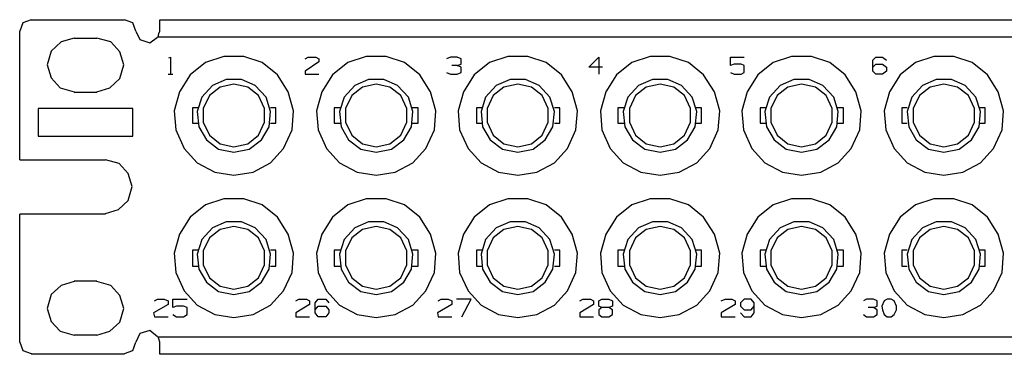
# Model space of a CAD drawing. Extents: x -14.8 to 4.2, y 1 to 7.9.
# Drawn here: x -14.8 to -9.8, y 1 to 2.7 of the extents above; entities that cross this region are included whole.
import ezdxf

# ---------------------------------------------------------------- set-up
doc = ezdxf.new("R2010")
doc.units = 0
doc.layers.add('3', color=3, linetype='CONTINUOUS')
doc.layers.add('7', color=7, linetype='CONTINUOUS')

msp = doc.modelspace()

# ---------------------------------------------------------------- linework, layer by layer
at = {"layer": '3'}
for p, q in [((-14.07, 2.5414), (-14.0621, 2.5453)), ((-14.0621, 2.5453), (-14.0621, 2.4587)), ((-13.3692, 2.5375), (-13.3535, 2.5453)), ((-13.3535, 2.5453), (-13.3141, 2.5453)), ((-13.3141, 2.5453), (-13.2984, 2.5375)), ((-13.2984, 2.5375), (-13.2984, 2.5217)), ((-12.6212, 2.5453), (-12.6409, 2.5375)), ((-12.5858, 2.5453), (-12.6212, 2.5453)), ((-12.5661, 2.5375), (-12.5858, 2.5453)), ((-12.5661, 2.5099), (-12.5661, 2.5375)), ((-11.9086, 2.4942), (-11.8574, 2.5453)), ((-11.8574, 2.5453), (-11.8574, 2.4587)), ((-11.1802, 2.5453), (-11.1094, 2.5453)), ((-11.1802, 2.502), (-11.1802, 2.5453)), ((-10.448, 2.5296), (-10.4322, 2.5453)), ((-10.4322, 2.5453), (-10.3968, 2.5453)), ((-10.3968, 2.5453), (-10.3771, 2.5296)), ((-13.2984, 2.5217), (-13.3692, 2.4745)), ((-12.5858, 2.502), (-12.6133, 2.502)), ((-12.5858, 2.502), (-12.5661, 2.5099)), ((-12.5661, 2.4942), (-12.5858, 2.502)), ((-12.5661, 2.4666), (-12.5661, 2.4942)), ((-11.8377, 2.4942), (-11.9086, 2.4942)), ((-11.1606, 2.5099), (-11.1802, 2.502)), ((-11.1251, 2.5099), (-11.1606, 2.5099)), ((-11.1094, 2.502), (-11.1251, 2.5099)), ((-11.1094, 2.4666), (-11.1094, 2.502)), ((-10.448, 2.4745), (-10.448, 2.5296)), ((-10.448, 2.4942), (-10.4322, 2.5099)), ((-10.4322, 2.5099), (-10.3968, 2.5099)), ((-10.3968, 2.5099), (-10.3771, 2.4942)), ((-10.3771, 2.4942), (-10.3771, 2.4745)), ((-14.0739, 2.4587), (-14.0503, 2.4587)), ((-13.3692, 2.4745), (-13.3692, 2.4587)), ((-13.3692, 2.4587), (-13.2984, 2.4587)), ((-12.6409, 2.4666), (-12.6212, 2.4587)), ((-12.6212, 2.4587), (-12.5858, 2.4587)), ((-12.5858, 2.4587), (-12.5661, 2.4666)), ((-11.1802, 2.4666), (-11.1606, 2.4587)), ((-11.1606, 2.4587), (-11.1251, 2.4587)), ((-11.1251, 2.4587), (-11.1094, 2.4666)), ((-10.4322, 2.4587), (-10.448, 2.4745)), ((-10.3968, 2.4587), (-10.4322, 2.4587)), ((-10.3771, 2.4745), (-10.3968, 2.4587)), ((-14.0739, 1.2737), (-14.1488, 1.2304)), ((-14.1448, 1.2934), (-14.1291, 1.3013)), ((-14.1291, 1.3013), (-14.0936, 1.3013)), ((-14.0936, 1.3013), (-14.0739, 1.2934)), ((-14.0739, 1.2934), (-14.0739, 1.2737)), ((-14.0503, 1.3013), (-13.9755, 1.3013)), ((-14.0503, 1.2579), (-14.0503, 1.3013)), ((-13.4165, 1.2934), (-13.4007, 1.3013)), ((-13.3456, 1.2737), (-13.4165, 1.2304)), ((-13.4007, 1.3013), (-13.3613, 1.3013)), ((-13.3613, 1.3013), (-13.3456, 1.2934)), ((-13.3456, 1.2934), (-13.3456, 1.2737)), ((-13.318, 1.2816), (-13.3023, 1.3013)), ((-13.318, 1.2304), (-13.318, 1.2816)), ((-13.3023, 1.3013), (-13.2629, 1.3013)), ((-13.2629, 1.3013), (-13.2472, 1.2816)), ((-12.6133, 1.2737), (-12.6881, 1.2304)), ((-12.6842, 1.2934), (-12.6684, 1.3013)), ((-12.6684, 1.3013), (-12.633, 1.3013)), ((-12.633, 1.3013), (-12.6133, 1.2934)), ((-12.6133, 1.2934), (-12.6133, 1.2737)), ((-12.5149, 1.3013), (-12.5897, 1.3013)), ((-12.5621, 1.2107), (-12.5149, 1.3013)), ((-11.9558, 1.2934), (-11.9401, 1.3013)), ((-11.885, 1.2737), (-11.9558, 1.2304)), ((-11.9401, 1.3013), (-11.9007, 1.3013)), ((-11.9007, 1.3013), (-11.885, 1.2934)), ((-11.885, 1.2934), (-11.885, 1.2737)), ((-11.8574, 1.2934), (-11.8417, 1.3013)), ((-11.8574, 1.2658), (-11.8574, 1.2934)), ((-11.8417, 1.3013), (-11.8062, 1.3013)), ((-11.8062, 1.3013), (-11.7865, 1.2934)), ((-11.7865, 1.2934), (-11.7865, 1.2658)), ((-11.2275, 1.2934), (-11.2078, 1.3013)), ((-11.1566, 1.2737), (-11.2275, 1.2304)), ((-11.2078, 1.3013), (-11.1724, 1.3013)), ((-11.1724, 1.3013), (-11.1566, 1.2934)), ((-11.1566, 1.2934), (-11.1566, 1.2737)), ((-11.1094, 1.3013), (-11.1291, 1.2816)), ((-11.1291, 1.2816), (-11.1291, 1.2658)), ((-11.0739, 1.3013), (-11.1094, 1.3013)), ((-11.0582, 1.2816), (-11.0739, 1.3013)), ((-11.0582, 1.2304), (-11.0582, 1.2816)), ((-10.4795, 1.3013), (-10.4952, 1.2934)), ((-10.444, 1.3013), (-10.4795, 1.3013)), ((-10.4243, 1.2934), (-10.444, 1.3013)), ((-10.4243, 1.2658), (-10.4243, 1.2934)), ((-10.3889, 1.2934), (-10.4007, 1.2658)), ((-10.3732, 1.3013), (-10.3889, 1.2934)), ((-10.3535, 1.3013), (-10.3732, 1.3013)), ((-10.3377, 1.2934), (-10.3535, 1.3013)), ((-10.3259, 1.2658), (-10.3377, 1.2934)), ((-14.1488, 1.2304), (-14.1448, 1.2107)), ((-14.0306, 1.2658), (-14.0503, 1.2579)), ((-14.0503, 1.2225), (-14.0306, 1.2107)), ((-13.9952, 1.2658), (-14.0306, 1.2658)), ((-13.9755, 1.2579), (-13.9952, 1.2658)), ((-13.9952, 1.2107), (-13.9755, 1.2225)), ((-13.9755, 1.2225), (-13.9755, 1.2579)), ((-13.4165, 1.2304), (-13.4165, 1.2107)), ((-13.318, 1.2461), (-13.3023, 1.2658)), ((-13.3023, 1.2107), (-13.318, 1.2304)), ((-13.3023, 1.2658), (-13.2629, 1.2658)), ((-13.2629, 1.2658), (-13.2472, 1.2461)), ((-13.2472, 1.2304), (-13.2629, 1.2107)), ((-13.2472, 1.2461), (-13.2472, 1.2304)), ((-12.6881, 1.2304), (-12.6842, 1.2107)), ((-11.9558, 1.2304), (-11.9558, 1.2107)), ((-11.8417, 1.2579), (-11.8574, 1.2658)), ((-11.8417, 1.2579), (-11.8574, 1.2461)), ((-11.8574, 1.2461), (-11.8574, 1.2225)), ((-11.8574, 1.2225), (-11.8417, 1.2107)), ((-11.8062, 1.2579), (-11.8417, 1.2579)), ((-11.7865, 1.2658), (-11.8062, 1.2579)), ((-11.7865, 1.2461), (-11.8062, 1.2579)), ((-11.8062, 1.2107), (-11.7865, 1.2225)), ((-11.7865, 1.2225), (-11.7865, 1.2461)), ((-11.2275, 1.2304), (-11.2275, 1.2107)), ((-11.1291, 1.2658), (-11.1094, 1.2461)), ((-11.1291, 1.2304), (-11.1094, 1.2107)), ((-11.1094, 1.2461), (-11.0739, 1.2461)), ((-11.0739, 1.2461), (-11.0582, 1.2658)), ((-11.0739, 1.2107), (-11.0582, 1.2304)), ((-10.4952, 1.2225), (-10.4795, 1.2107)), ((-10.444, 1.2579), (-10.4716, 1.2579)), ((-10.444, 1.2579), (-10.4243, 1.2658)), ((-10.4243, 1.2461), (-10.444, 1.2579)), ((-10.444, 1.2107), (-10.4243, 1.2225)), ((-10.4243, 1.2225), (-10.4243, 1.2461)), ((-10.4007, 1.2658), (-10.3968, 1.2461)), ((-10.3968, 1.2461), (-10.3889, 1.2225)), ((-10.3889, 1.2225), (-10.3732, 1.2107)), ((-10.3535, 1.2107), (-10.3377, 1.2225)), ((-10.3377, 1.2225), (-10.3259, 1.2461)), ((-10.3259, 1.2461), (-10.3259, 1.2658)), ((-14.1448, 1.2107), (-14.0739, 1.2107)), ((-14.0306, 1.2107), (-13.9952, 1.2107)), ((-13.4165, 1.2107), (-13.3456, 1.2107)), ((-13.2629, 1.2107), (-13.3023, 1.2107)), ((-12.6842, 1.2107), (-12.6133, 1.2107)), ((-11.9558, 1.2107), (-11.885, 1.2107)), ((-11.8417, 1.2107), (-11.8062, 1.2107)), ((-11.2275, 1.2107), (-11.1566, 1.2107)), ((-11.1094, 1.2107), (-11.0739, 1.2107)), ((-10.4795, 1.2107), (-10.444, 1.2107)), ((-10.3732, 1.2107), (-10.3535, 1.2107))]:
    msp.add_line(p, q, dxfattribs=at)
at = {"layer": '7'}
for p, q in [((-14.7787, 2.7383), (-14.822, 2.7225)), ((-14.7787, 2.7383), (-14.2984, 2.7383)), ((-14.255, 2.7225), (-14.2984, 2.7383)), ((-14.1173, 2.7383), (3.4418, 2.7383)), ((-14.1173, 2.7225), (-14.1173, 2.7383)), ((-14.822, 2.7225), (-14.8377, 2.6792)), ((-14.2393, 2.6792), (-14.255, 2.7225)), ((-14.1173, 2.6792), (-14.1173, 2.7225)), ((-14.8377, 2.0178), (-14.8377, 2.6792)), ((-14.5582, 2.6438), (-14.6251, 2.6241)), ((-14.5582, 2.6438), (-14.4401, 2.6438)), ((-14.3692, 2.6241), (-14.4401, 2.6438)), ((-14.2393, 2.6792), (-14.2196, 2.6359)), ((-14.2196, 2.6359), (-14.1684, 2.6201)), ((-14.1684, 2.6201), (-14.1291, 2.6477)), ((-14.1251, 2.6477), (-14.1212, 2.6674)), ((3.4497, 2.6477), (-14.1251, 2.6477)), ((-14.1212, 2.6674), (-14.1173, 2.6792)), ((-14.6251, 2.6241), (-14.6763, 2.5768)), ((-14.322, 2.5729), (-14.3692, 2.6241)), ((-14.6763, 2.5768), (-14.696, 2.506)), ((-14.3023, 2.506), (-14.322, 2.5729)), ((-13.7865, 2.5493), (-13.881, 2.5178)), ((-13.6842, 2.5493), (-13.7865, 2.5493)), ((-13.5897, 2.5178), (-13.6842, 2.5493)), ((-13.0543, 2.5493), (-13.1488, 2.5178)), ((-12.9519, 2.5493), (-13.0543, 2.5493)), ((-12.8574, 2.5178), (-12.9519, 2.5493)), ((-12.3259, 2.5493), (-12.4204, 2.5178)), ((-12.2236, 2.5493), (-12.3259, 2.5493)), ((-12.1291, 2.5178), (-12.2236, 2.5493)), ((-11.5936, 2.5493), (-11.6881, 2.5178)), ((-11.4913, 2.5493), (-11.5936, 2.5493)), ((-11.3968, 2.5178), (-11.4913, 2.5493)), ((-10.8653, 2.5493), (-10.9598, 2.5178)), ((-10.7629, 2.5493), (-10.8653, 2.5493)), ((-10.6684, 2.5178), (-10.7629, 2.5493)), ((-10.133, 2.5493), (-10.2275, 2.5178)), ((-10.0306, 2.5493), (-10.133, 2.5493)), ((-9.9362, 2.5178), (-10.0306, 2.5493)), ((-14.696, 2.506), (-14.6763, 2.439)), ((-14.322, 2.4351), (-14.3023, 2.506)), ((-13.881, 2.5178), (-13.9598, 2.4548)), ((-13.511, 2.4548), (-13.5897, 2.5178)), ((-13.1488, 2.5178), (-13.2275, 2.4548)), ((-12.7787, 2.4548), (-12.8574, 2.5178)), ((-12.4204, 2.5178), (-12.4991, 2.4548)), ((-12.0503, 2.4548), (-12.1291, 2.5178)), ((-11.6881, 2.5178), (-11.7669, 2.4548)), ((-11.318, 2.4548), (-11.3968, 2.5178)), ((-10.9598, 2.5178), (-11.0385, 2.4548)), ((-10.5897, 2.4548), (-10.6684, 2.5178)), ((-10.2275, 2.5178), (-10.3062, 2.4548)), ((-9.8574, 2.4548), (-9.9362, 2.5178)), ((-14.6763, 2.439), (-14.6291, 2.3879)), ((-14.3732, 2.3879), (-14.322, 2.4351)), ((-13.9598, 2.4548), (-14.0149, 2.3682)), ((-13.4558, 2.3682), (-13.511, 2.4548)), ((-13.2275, 2.4548), (-13.2826, 2.3682)), ((-12.7236, 2.3682), (-12.7787, 2.4548)), ((-12.4991, 2.4548), (-12.5543, 2.3682)), ((-11.9952, 2.3682), (-12.0503, 2.4548)), ((-11.7669, 2.4548), (-11.822, 2.3682)), ((-11.2629, 2.3682), (-11.318, 2.4548)), ((-11.0385, 2.4548), (-11.0936, 2.3682)), ((-10.5346, 2.3682), (-10.5897, 2.4548)), ((-10.3062, 2.4548), (-10.3613, 2.3682)), ((-9.8023, 2.3682), (-9.8574, 2.4548)), ((-14.6291, 2.3879), (-14.5582, 2.3682)), ((-14.4401, 2.3682), (-14.3732, 2.3879)), ((-13.8456, 2.3997), (-13.9007, 2.3406)), ((-13.8062, 2.3918), (-13.8613, 2.3485)), ((-13.7747, 2.4312), (-13.8456, 2.3997)), ((-13.7354, 2.4075), (-13.8062, 2.3918)), ((-13.696, 2.4312), (-13.7747, 2.4312)), ((-13.6645, 2.3918), (-13.7354, 2.4075)), ((-13.6251, 2.3997), (-13.696, 2.4312)), ((-13.6094, 2.3485), (-13.6645, 2.3918)), ((-13.57, 2.3406), (-13.6251, 2.3997)), ((-13.1133, 2.3997), (-13.1684, 2.3406)), ((-13.0739, 2.3918), (-13.1291, 2.3485)), ((-13.0425, 2.4312), (-13.1133, 2.3997)), ((-13.0031, 2.4075), (-13.0739, 2.3918)), ((-12.9637, 2.4312), (-13.0425, 2.4312)), ((-12.9322, 2.3918), (-13.0031, 2.4075)), ((-12.8928, 2.3997), (-12.9637, 2.4312)), ((-12.8771, 2.3485), (-12.9322, 2.3918)), ((-12.8377, 2.3406), (-12.8928, 2.3997)), ((-12.385, 2.3997), (-12.4401, 2.3406)), ((-12.3456, 2.3918), (-12.4007, 2.3485)), ((-12.3141, 2.4312), (-12.385, 2.3997)), ((-12.2747, 2.4075), (-12.3456, 2.3918)), ((-12.2354, 2.4312), (-12.3141, 2.4312)), ((-12.2039, 2.3918), (-12.2747, 2.4075)), ((-12.1645, 2.3997), (-12.2354, 2.4312)), ((-12.1488, 2.3485), (-12.2039, 2.3918)), ((-12.1094, 2.3406), (-12.1645, 2.3997)), ((-11.6527, 2.3997), (-11.7078, 2.3406)), ((-11.6133, 2.3918), (-11.6684, 2.3485)), ((-11.5818, 2.4312), (-11.6527, 2.3997)), ((-11.5425, 2.4075), (-11.6133, 2.3918)), ((-11.5031, 2.4312), (-11.5818, 2.4312)), ((-11.4716, 2.3918), (-11.5425, 2.4075)), ((-11.4322, 2.3997), (-11.5031, 2.4312)), ((-11.4165, 2.3485), (-11.4716, 2.3918)), ((-11.3771, 2.3406), (-11.4322, 2.3997)), ((-10.9243, 2.3997), (-10.9795, 2.3406)), ((-10.885, 2.3918), (-10.9401, 2.3485)), ((-10.8535, 2.4312), (-10.9243, 2.3997)), ((-10.8141, 2.4075), (-10.885, 2.3918)), ((-10.7747, 2.4312), (-10.8535, 2.4312)), ((-10.7432, 2.3918), (-10.8141, 2.4075)), ((-10.7039, 2.3997), (-10.7747, 2.4312)), ((-10.6881, 2.3485), (-10.7432, 2.3918)), ((-10.6488, 2.3406), (-10.7039, 2.3997)), ((-10.1921, 2.3997), (-10.2472, 2.3406)), ((-10.1527, 2.3918), (-10.2078, 2.3485)), ((-10.1212, 2.4312), (-10.1921, 2.3997)), ((-10.0818, 2.4075), (-10.1527, 2.3918)), ((-10.0425, 2.4312), (-10.1212, 2.4312)), ((-10.011, 2.3918), (-10.0818, 2.4075)), ((-9.9716, 2.3997), (-10.0425, 2.4312)), ((-9.9558, 2.3485), (-10.011, 2.3918)), ((-9.9165, 2.3406), (-9.9716, 2.3997)), ((-14.4401, 2.3642), (-14.5582, 2.3642)), ((-14.0149, 2.3682), (-14.0425, 2.2698)), ((-13.9007, 2.3406), (-13.9243, 2.2658)), ((-13.8613, 2.3485), (-13.8928, 2.2816)), ((-13.5779, 2.2816), (-13.6094, 2.3485)), ((-13.5464, 2.2658), (-13.57, 2.3406)), ((-13.4283, 2.2698), (-13.4558, 2.3682)), ((-13.2826, 2.3682), (-13.3102, 2.2698)), ((-13.1684, 2.3406), (-13.1921, 2.2658)), ((-13.1291, 2.3485), (-13.1606, 2.2816)), ((-12.8456, 2.2816), (-12.8771, 2.3485)), ((-12.8141, 2.2658), (-12.8377, 2.3406)), ((-12.696, 2.2698), (-12.7236, 2.3682)), ((-12.5543, 2.3682), (-12.5818, 2.2698)), ((-12.4401, 2.3406), (-12.4637, 2.2658)), ((-12.4007, 2.3485), (-12.4322, 2.2816)), ((-12.1173, 2.2816), (-12.1488, 2.3485)), ((-12.0858, 2.2658), (-12.1094, 2.3406)), ((-11.9676, 2.2698), (-11.9952, 2.3682)), ((-11.822, 2.3682), (-11.8495, 2.2698)), ((-11.7078, 2.3406), (-11.7314, 2.2658)), ((-11.6684, 2.3485), (-11.6999, 2.2816)), ((-11.385, 2.2816), (-11.4165, 2.3485)), ((-11.3535, 2.2658), (-11.3771, 2.3406)), ((-11.2354, 2.2698), (-11.2629, 2.3682)), ((-11.0936, 2.3682), (-11.1212, 2.2698)), ((-10.9795, 2.3406), (-11.0031, 2.2658)), ((-10.9401, 2.3485), (-10.9716, 2.2816)), ((-10.6566, 2.2816), (-10.6881, 2.3485)), ((-10.6251, 2.2658), (-10.6488, 2.3406)), ((-10.507, 2.2698), (-10.5346, 2.3682)), ((-10.3613, 2.3682), (-10.3889, 2.2698)), ((-10.2472, 2.3406), (-10.2708, 2.2658)), ((-10.2078, 2.3485), (-10.2393, 2.2816)), ((-9.9243, 2.2816), (-9.9558, 2.3485)), ((-9.8928, 2.2658), (-9.9165, 2.3406)), ((-9.7747, 2.2698), (-9.8023, 2.3682)), ((-14.255, 2.2816), (-14.7432, 2.2816)), ((-14.7432, 2.2816), (-14.7432, 2.1398)), ((-14.255, 2.1398), (-14.255, 2.2816)), ((-13.9204, 2.2855), (-13.948, 2.2855)), ((-13.948, 2.2855), (-13.948, 2.2658)), ((-13.8928, 2.2816), (-13.8928, 2.2107)), ((-13.5779, 2.2107), (-13.5779, 2.2816)), ((-13.5188, 2.2855), (-13.5464, 2.2855)), ((-13.5188, 2.2658), (-13.5188, 2.2855)), ((-13.1881, 2.2855), (-13.2196, 2.2855)), ((-13.2196, 2.2855), (-13.2196, 2.2658)), ((-13.1606, 2.2816), (-13.1606, 2.2107)), ((-12.8456, 2.2107), (-12.8456, 2.2816)), ((-12.7865, 2.2855), (-12.818, 2.2855)), ((-12.7865, 2.2658), (-12.7865, 2.2855)), ((-12.4598, 2.2855), (-12.4873, 2.2855)), ((-12.4873, 2.2855), (-12.4873, 2.2658)), ((-12.4322, 2.2816), (-12.4322, 2.2107)), ((-12.1173, 2.2107), (-12.1173, 2.2816)), ((-12.0582, 2.2855), (-12.0858, 2.2855)), ((-12.0582, 2.2658), (-12.0582, 2.2855)), ((-11.7275, 2.2855), (-11.759, 2.2855)), ((-11.759, 2.2855), (-11.759, 2.2658)), ((-11.6999, 2.2816), (-11.6999, 2.2107)), ((-11.385, 2.2107), (-11.385, 2.2816)), ((-11.3299, 2.2855), (-11.3574, 2.2855)), ((-11.3299, 2.2658), (-11.3299, 2.2855)), ((-10.9991, 2.2855), (-11.0267, 2.2855)), ((-11.0267, 2.2855), (-11.0267, 2.2658)), ((-10.9716, 2.2816), (-10.9716, 2.2107)), ((-10.6566, 2.2107), (-10.6566, 2.2816)), ((-10.5976, 2.2855), (-10.6291, 2.2855)), ((-10.5976, 2.2658), (-10.5976, 2.2855)), ((-10.2708, 2.2855), (-10.2984, 2.2855)), ((-10.2984, 2.2855), (-10.2984, 2.2658)), ((-10.2393, 2.2816), (-10.2393, 2.2107)), ((-9.9243, 2.2107), (-9.9243, 2.2816)), ((-9.8692, 2.2855), (-9.8968, 2.2855)), ((-9.8692, 2.2658), (-9.8692, 2.2855)), ((-14.0425, 2.2698), (-14.0346, 2.1713)), ((-13.948, 2.2658), (-13.948, 2.2264)), ((-13.9243, 2.2658), (-13.9165, 2.1871)), ((-13.5543, 2.1871), (-13.5464, 2.2658)), ((-13.5188, 2.2264), (-13.5188, 2.2658)), ((-13.4362, 2.1713), (-13.4283, 2.2698)), ((-13.3102, 2.2698), (-13.3023, 2.1713)), ((-13.2196, 2.2658), (-13.2196, 2.2264)), ((-13.1921, 2.2658), (-13.1842, 2.1871)), ((-12.822, 2.1871), (-12.8141, 2.2658)), ((-12.7865, 2.2264), (-12.7865, 2.2658)), ((-12.7039, 2.1713), (-12.696, 2.2698)), ((-12.5818, 2.2698), (-12.5739, 2.1713)), ((-12.4873, 2.2658), (-12.4873, 2.2264)), ((-12.4637, 2.2658), (-12.4558, 2.1871)), ((-12.0936, 2.1871), (-12.0858, 2.2658)), ((-12.0582, 2.2264), (-12.0582, 2.2658)), ((-11.9755, 2.1713), (-11.9676, 2.2698)), ((-11.8495, 2.2698), (-11.8417, 2.1713)), ((-11.759, 2.2658), (-11.759, 2.2264)), ((-11.7314, 2.2658), (-11.7236, 2.1871)), ((-11.3613, 2.1871), (-11.3535, 2.2658)), ((-11.3299, 2.2264), (-11.3299, 2.2658)), ((-11.2432, 2.1713), (-11.2354, 2.2698)), ((-11.1212, 2.2698), (-11.1133, 2.1713)), ((-11.0267, 2.2658), (-11.0267, 2.2264)), ((-11.0031, 2.2658), (-10.9952, 2.1871)), ((-10.633, 2.1871), (-10.6251, 2.2658)), ((-10.5976, 2.2264), (-10.5976, 2.2658)), ((-10.5149, 2.1713), (-10.507, 2.2698)), ((-10.3889, 2.2698), (-10.381, 2.1713)), ((-10.2984, 2.2658), (-10.2984, 2.2264)), ((-10.2708, 2.2658), (-10.2629, 2.1871)), ((-9.9007, 2.1871), (-9.8928, 2.2658)), ((-9.8692, 2.2264), (-9.8692, 2.2658)), ((-9.7826, 2.1713), (-9.7747, 2.2698)), ((-13.948, 2.2264), (-13.948, 2.2068)), ((-13.948, 2.2068), (-13.9204, 2.2068)), ((-13.9165, 2.1871), (-13.8771, 2.1201)), ((-13.8928, 2.2107), (-13.8613, 2.1438)), ((-13.6094, 2.1438), (-13.5779, 2.2107)), ((-13.5936, 2.1201), (-13.5543, 2.1871)), ((-13.5464, 2.2068), (-13.5188, 2.2068)), ((-13.5188, 2.2068), (-13.5188, 2.2264)), ((-13.2196, 2.2264), (-13.2196, 2.2068)), ((-13.2196, 2.2068), (-13.1881, 2.2068)), ((-13.1842, 2.1871), (-13.1448, 2.1201)), ((-13.1606, 2.2107), (-13.1291, 2.1438)), ((-12.8771, 2.1438), (-12.8456, 2.2107)), ((-12.8613, 2.1201), (-12.822, 2.1871)), ((-12.818, 2.2068), (-12.7865, 2.2068)), ((-12.7865, 2.2068), (-12.7865, 2.2264)), ((-12.4873, 2.2264), (-12.4873, 2.2068)), ((-12.4873, 2.2068), (-12.4598, 2.2068)), ((-12.4558, 2.1871), (-12.4165, 2.1201)), ((-12.4322, 2.2107), (-12.4007, 2.1438)), ((-12.1488, 2.1438), (-12.1173, 2.2107)), ((-12.133, 2.1201), (-12.0936, 2.1871)), ((-12.0858, 2.2068), (-12.0582, 2.2068)), ((-12.0582, 2.2068), (-12.0582, 2.2264)), ((-11.759, 2.2264), (-11.759, 2.2068)), ((-11.759, 2.2068), (-11.7275, 2.2068)), ((-11.7236, 2.1871), (-11.6842, 2.1201)), ((-11.6999, 2.2107), (-11.6684, 2.1438)), ((-11.4165, 2.1438), (-11.385, 2.2107)), ((-11.4007, 2.1201), (-11.3613, 2.1871)), ((-11.3574, 2.2068), (-11.3299, 2.2068)), ((-11.3299, 2.2068), (-11.3299, 2.2264)), ((-11.0267, 2.2264), (-11.0267, 2.2068)), ((-11.0267, 2.2068), (-10.9991, 2.2068)), ((-10.9952, 2.1871), (-10.9558, 2.1201)), ((-10.9716, 2.2107), (-10.9401, 2.1438)), ((-10.6881, 2.1438), (-10.6566, 2.2107)), ((-10.6724, 2.1201), (-10.633, 2.1871)), ((-10.6291, 2.2068), (-10.5976, 2.2068)), ((-10.5976, 2.2068), (-10.5976, 2.2264)), ((-10.2984, 2.2264), (-10.2984, 2.2068)), ((-10.2984, 2.2068), (-10.2708, 2.2068)), ((-10.2629, 2.1871), (-10.2236, 2.1201)), ((-10.2393, 2.2107), (-10.2078, 2.1438)), ((-9.9558, 2.1438), (-9.9243, 2.2107)), ((-9.9401, 2.1201), (-9.9007, 2.1871)), ((-9.8968, 2.2068), (-9.8692, 2.2068)), ((-9.8692, 2.2068), (-9.8692, 2.2264)), ((-14.7432, 2.1398), (-14.255, 2.1398)), ((-14.0346, 2.1713), (-13.9913, 2.0768)), ((-13.8613, 2.1438), (-13.8062, 2.1005)), ((-13.6645, 2.1005), (-13.6094, 2.1438)), ((-13.4795, 2.0768), (-13.4362, 2.1713)), ((-13.3023, 2.1713), (-13.259, 2.0768)), ((-13.1291, 2.1438), (-13.0739, 2.1005)), ((-12.9322, 2.1005), (-12.8771, 2.1438)), ((-12.7472, 2.0768), (-12.7039, 2.1713)), ((-12.5739, 2.1713), (-12.5306, 2.0768)), ((-12.4007, 2.1438), (-12.3456, 2.1005)), ((-12.2039, 2.1005), (-12.1488, 2.1438)), ((-12.0188, 2.0768), (-11.9755, 2.1713)), ((-11.8417, 2.1713), (-11.7984, 2.0768)), ((-11.6684, 2.1438), (-11.6133, 2.1005)), ((-11.4716, 2.1005), (-11.4165, 2.1438)), ((-11.2865, 2.0768), (-11.2432, 2.1713)), ((-11.1133, 2.1713), (-11.07, 2.0768)), ((-10.9401, 2.1438), (-10.885, 2.1005)), ((-10.7432, 2.1005), (-10.6881, 2.1438)), ((-10.5582, 2.0768), (-10.5149, 2.1713)), ((-10.381, 2.1713), (-10.3377, 2.0768)), ((-10.2078, 2.1438), (-10.1527, 2.1005)), ((-10.011, 2.1005), (-9.9558, 2.1438)), ((-9.8259, 2.0768), (-9.7826, 2.1713)), ((-13.8771, 2.1201), (-13.8141, 2.0729)), ((-13.8062, 2.1005), (-13.7354, 2.0847)), ((-13.7354, 2.0847), (-13.6645, 2.1005)), ((-13.6566, 2.0729), (-13.5936, 2.1201)), ((-13.1448, 2.1201), (-13.0818, 2.0729)), ((-13.0739, 2.1005), (-13.0031, 2.0847)), ((-13.0031, 2.0847), (-12.9322, 2.1005)), ((-12.9243, 2.0729), (-12.8613, 2.1201)), ((-12.4165, 2.1201), (-12.3535, 2.0729)), ((-12.3456, 2.1005), (-12.2747, 2.0847)), ((-12.2747, 2.0847), (-12.2039, 2.1005)), ((-12.196, 2.0729), (-12.133, 2.1201)), ((-11.6842, 2.1201), (-11.6212, 2.0729)), ((-11.6133, 2.1005), (-11.5425, 2.0847)), ((-11.5425, 2.0847), (-11.4716, 2.1005)), ((-11.4637, 2.0729), (-11.4007, 2.1201)), ((-10.9558, 2.1201), (-10.8928, 2.0729)), ((-10.885, 2.1005), (-10.8141, 2.0847)), ((-10.8141, 2.0847), (-10.7432, 2.1005)), ((-10.7354, 2.0729), (-10.6724, 2.1201)), ((-10.2236, 2.1201), (-10.1606, 2.0729)), ((-10.1527, 2.1005), (-10.0818, 2.0847)), ((-10.0818, 2.0847), (-10.011, 2.1005)), ((-10.0031, 2.0729), (-9.9401, 2.1201)), ((-13.9913, 2.0768), (-13.9243, 2.002)), ((-13.8141, 2.0729), (-13.7354, 2.0572)), ((-13.7354, 2.0572), (-13.6566, 2.0729)), ((-13.5464, 2.002), (-13.4795, 2.0768)), ((-13.259, 2.0768), (-13.1921, 2.002)), ((-13.0818, 2.0729), (-13.0031, 2.0572)), ((-13.0031, 2.0572), (-12.9243, 2.0729)), ((-12.8141, 2.002), (-12.7472, 2.0768)), ((-12.5306, 2.0768), (-12.4637, 2.002)), ((-12.3535, 2.0729), (-12.2747, 2.0572)), ((-12.2747, 2.0572), (-12.196, 2.0729)), ((-12.0858, 2.002), (-12.0188, 2.0768)), ((-11.7984, 2.0768), (-11.7314, 2.002)), ((-11.6212, 2.0729), (-11.5425, 2.0572)), ((-11.5425, 2.0572), (-11.4637, 2.0729)), ((-11.3535, 2.002), (-11.2865, 2.0768)), ((-11.07, 2.0768), (-11.0031, 2.002)), ((-10.8928, 2.0729), (-10.8141, 2.0572)), ((-10.8141, 2.0572), (-10.7354, 2.0729)), ((-10.6251, 2.002), (-10.5582, 2.0768)), ((-10.3377, 2.0768), (-10.2708, 2.002)), ((-10.1606, 2.0729), (-10.0818, 2.0572)), ((-10.0818, 2.0572), (-10.0031, 2.0729)), ((-9.8928, 2.002), (-9.8259, 2.0768)), ((-14.8377, 2.0178), (-14.3968, 2.0178)), ((-14.3259, 1.9981), (-14.3968, 2.0178)), ((-14.2787, 1.9469), (-14.3259, 1.9981)), ((-13.9243, 2.002), (-13.8338, 1.9548)), ((-13.6369, 1.9548), (-13.5464, 2.002)), ((-13.1921, 2.002), (-13.1015, 1.9548)), ((-12.9047, 1.9548), (-12.8141, 2.002)), ((-12.4637, 2.002), (-12.3732, 1.9548)), ((-12.1763, 1.9548), (-12.0858, 2.002)), ((-11.7314, 2.002), (-11.6409, 1.9548)), ((-11.444, 1.9548), (-11.3535, 2.002)), ((-11.0031, 2.002), (-10.9125, 1.9548)), ((-10.7157, 1.9548), (-10.6251, 2.002)), ((-10.2708, 2.002), (-10.1802, 1.9548)), ((-9.9834, 1.9548), (-9.8928, 2.002)), ((-14.259, 1.88), (-14.2787, 1.9469)), ((-13.8338, 1.9548), (-13.7354, 1.939)), ((-13.7354, 1.939), (-13.6369, 1.9548)), ((-13.1015, 1.9548), (-13.0031, 1.939)), ((-13.0031, 1.939), (-12.9047, 1.9548)), ((-12.3732, 1.9548), (-12.2747, 1.939)), ((-12.2747, 1.939), (-12.1763, 1.9548)), ((-11.6409, 1.9548), (-11.5425, 1.939)), ((-11.5425, 1.939), (-11.444, 1.9548)), ((-10.9125, 1.9548), (-10.8141, 1.939)), ((-10.8141, 1.939), (-10.7157, 1.9548)), ((-10.1802, 1.9548), (-10.0818, 1.939)), ((-10.0818, 1.939), (-9.9834, 1.9548)), ((-14.2787, 1.8091), (-14.259, 1.88)), ((-14.3299, 1.7619), (-14.2787, 1.8091)), ((-13.881, 1.7855), (-13.9598, 1.7225)), ((-13.7865, 1.817), (-13.881, 1.7855)), ((-13.6842, 1.817), (-13.7865, 1.817)), ((-13.5897, 1.7855), (-13.6842, 1.817)), ((-13.511, 1.7225), (-13.5897, 1.7855)), ((-13.1488, 1.7855), (-13.2275, 1.7225)), ((-13.0543, 1.817), (-13.1488, 1.7855)), ((-12.9519, 1.817), (-13.0543, 1.817)), ((-12.8574, 1.7855), (-12.9519, 1.817)), ((-12.7787, 1.7225), (-12.8574, 1.7855)), ((-12.4204, 1.7855), (-12.4991, 1.7225)), ((-12.3259, 1.817), (-12.4204, 1.7855)), ((-12.2236, 1.817), (-12.3259, 1.817)), ((-12.1291, 1.7855), (-12.2236, 1.817)), ((-12.0503, 1.7225), (-12.1291, 1.7855)), ((-11.6881, 1.7855), (-11.7669, 1.7225)), ((-11.5936, 1.817), (-11.6881, 1.7855)), ((-11.4913, 1.817), (-11.5936, 1.817)), ((-11.3968, 1.7855), (-11.4913, 1.817)), ((-11.318, 1.7225), (-11.3968, 1.7855)), ((-10.9598, 1.7855), (-11.0385, 1.7225)), ((-10.8653, 1.817), (-10.9598, 1.7855)), ((-10.7629, 1.817), (-10.8653, 1.817)), ((-10.6684, 1.7855), (-10.7629, 1.817)), ((-10.5897, 1.7225), (-10.6684, 1.7855)), ((-10.2275, 1.7855), (-10.3062, 1.7225)), ((-10.133, 1.817), (-10.2275, 1.7855)), ((-10.0306, 1.817), (-10.133, 1.817)), ((-9.9362, 1.7855), (-10.0306, 1.817)), ((-9.8574, 1.7225), (-9.9362, 1.7855)), ((-14.3968, 1.7383), (-14.8377, 1.7383)), ((-14.8377, 1.0808), (-14.8377, 1.7383)), ((-14.3968, 1.7422), (-14.3299, 1.7619)), ((-13.9598, 1.7225), (-14.0149, 1.6359)), ((-13.7747, 1.6989), (-13.8456, 1.6674)), ((-13.7354, 1.6753), (-13.8062, 1.6595)), ((-13.696, 1.6989), (-13.7747, 1.6989)), ((-13.6645, 1.6595), (-13.7354, 1.6753)), ((-13.6251, 1.6674), (-13.696, 1.6989)), ((-13.4558, 1.6359), (-13.511, 1.7225)), ((-13.2275, 1.7225), (-13.2826, 1.6359)), ((-13.0425, 1.6989), (-13.1133, 1.6674)), ((-13.0031, 1.6753), (-13.0739, 1.6595)), ((-12.9637, 1.6989), (-13.0425, 1.6989)), ((-12.9322, 1.6595), (-13.0031, 1.6753)), ((-12.8928, 1.6674), (-12.9637, 1.6989)), ((-12.7236, 1.6359), (-12.7787, 1.7225)), ((-12.4991, 1.7225), (-12.5543, 1.6359)), ((-12.3141, 1.6989), (-12.385, 1.6674)), ((-12.2747, 1.6753), (-12.3456, 1.6595)), ((-12.2354, 1.6989), (-12.3141, 1.6989)), ((-12.2039, 1.6595), (-12.2747, 1.6753)), ((-12.1645, 1.6674), (-12.2354, 1.6989)), ((-11.9952, 1.6359), (-12.0503, 1.7225)), ((-11.7669, 1.7225), (-11.822, 1.6359)), ((-11.5818, 1.6989), (-11.6527, 1.6674)), ((-11.5425, 1.6753), (-11.6133, 1.6595)), ((-11.5031, 1.6989), (-11.5818, 1.6989)), ((-11.4716, 1.6595), (-11.5425, 1.6753)), ((-11.4322, 1.6674), (-11.5031, 1.6989)), ((-11.2629, 1.6359), (-11.318, 1.7225)), ((-11.0385, 1.7225), (-11.0936, 1.6359)), ((-10.8535, 1.6989), (-10.9243, 1.6674)), ((-10.8141, 1.6753), (-10.885, 1.6595)), ((-10.7747, 1.6989), (-10.8535, 1.6989)), ((-10.7432, 1.6595), (-10.8141, 1.6753)), ((-10.7039, 1.6674), (-10.7747, 1.6989)), ((-10.5346, 1.6359), (-10.5897, 1.7225)), ((-10.3062, 1.7225), (-10.3613, 1.6359)), ((-10.1212, 1.6989), (-10.1921, 1.6674)), ((-10.0818, 1.6753), (-10.1527, 1.6595)), ((-10.0425, 1.6989), (-10.1212, 1.6989)), ((-10.011, 1.6595), (-10.0818, 1.6753)), ((-9.9716, 1.6674), (-10.0425, 1.6989)), ((-9.8023, 1.6359), (-9.8574, 1.7225)), ((-14.0149, 1.6359), (-14.0425, 1.5375)), ((-13.8456, 1.6674), (-13.9007, 1.6083)), ((-13.8062, 1.6595), (-13.8613, 1.6162)), ((-13.6094, 1.6162), (-13.6645, 1.6595)), ((-13.57, 1.6083), (-13.6251, 1.6674)), ((-13.4283, 1.5375), (-13.4558, 1.6359)), ((-13.2826, 1.6359), (-13.3102, 1.5375)), ((-13.1133, 1.6674), (-13.1684, 1.6083)), ((-13.0739, 1.6595), (-13.1291, 1.6162)), ((-12.8771, 1.6162), (-12.9322, 1.6595)), ((-12.8377, 1.6083), (-12.8928, 1.6674)), ((-12.696, 1.5375), (-12.7236, 1.6359)), ((-12.5543, 1.6359), (-12.5818, 1.5375)), ((-12.385, 1.6674), (-12.4401, 1.6083)), ((-12.3456, 1.6595), (-12.4007, 1.6162)), ((-12.1488, 1.6162), (-12.2039, 1.6595)), ((-12.1094, 1.6083), (-12.1645, 1.6674)), ((-11.9676, 1.5375), (-11.9952, 1.6359)), ((-11.822, 1.6359), (-11.8495, 1.5375)), ((-11.6527, 1.6674), (-11.7078, 1.6083)), ((-11.6133, 1.6595), (-11.6684, 1.6162)), ((-11.4165, 1.6162), (-11.4716, 1.6595)), ((-11.3771, 1.6083), (-11.4322, 1.6674)), ((-11.2354, 1.5375), (-11.2629, 1.6359)), ((-11.0936, 1.6359), (-11.1212, 1.5375)), ((-10.9243, 1.6674), (-10.9795, 1.6083)), ((-10.885, 1.6595), (-10.9401, 1.6162)), ((-10.6881, 1.6162), (-10.7432, 1.6595)), ((-10.6488, 1.6083), (-10.7039, 1.6674)), ((-10.507, 1.5375), (-10.5346, 1.6359)), ((-10.3613, 1.6359), (-10.3889, 1.5375)), ((-10.1921, 1.6674), (-10.2472, 1.6083)), ((-10.1527, 1.6595), (-10.2078, 1.6162)), ((-9.9558, 1.6162), (-10.011, 1.6595)), ((-9.9165, 1.6083), (-9.9716, 1.6674)), ((-9.7747, 1.5375), (-9.8023, 1.6359)), ((-13.9007, 1.6083), (-13.9243, 1.5335)), ((-13.8613, 1.6162), (-13.8928, 1.5493)), ((-13.5779, 1.5493), (-13.6094, 1.6162)), ((-13.5464, 1.5335), (-13.57, 1.6083)), ((-13.1684, 1.6083), (-13.1921, 1.5335)), ((-13.1291, 1.6162), (-13.1606, 1.5493)), ((-12.8456, 1.5493), (-12.8771, 1.6162)), ((-12.8141, 1.5335), (-12.8377, 1.6083)), ((-12.4401, 1.6083), (-12.4637, 1.5335)), ((-12.4007, 1.6162), (-12.4322, 1.5493)), ((-12.1173, 1.5493), (-12.1488, 1.6162)), ((-12.0858, 1.5335), (-12.1094, 1.6083)), ((-11.7078, 1.6083), (-11.7314, 1.5335)), ((-11.6684, 1.6162), (-11.6999, 1.5493)), ((-11.385, 1.5493), (-11.4165, 1.6162)), ((-11.3535, 1.5335), (-11.3771, 1.6083)), ((-10.9795, 1.6083), (-11.0031, 1.5335)), ((-10.9401, 1.6162), (-10.9716, 1.5493)), ((-10.6566, 1.5493), (-10.6881, 1.6162)), ((-10.6251, 1.5335), (-10.6488, 1.6083)), ((-10.2472, 1.6083), (-10.2708, 1.5335)), ((-10.2078, 1.6162), (-10.2393, 1.5493)), ((-9.9243, 1.5493), (-9.9558, 1.6162)), ((-9.8928, 1.5335), (-9.9165, 1.6083)), ((-14.0425, 1.5375), (-14.0346, 1.439)), ((-13.9204, 1.5532), (-13.948, 1.5532)), ((-13.948, 1.5532), (-13.948, 1.5335)), ((-13.948, 1.5335), (-13.948, 1.4902)), ((-13.9243, 1.5335), (-13.9165, 1.4548)), ((-13.8928, 1.5493), (-13.8928, 1.4784)), ((-13.5779, 1.4784), (-13.5779, 1.5493)), ((-13.5543, 1.4548), (-13.5464, 1.5335)), ((-13.5188, 1.5532), (-13.5464, 1.5532)), ((-13.5188, 1.5335), (-13.5188, 1.5532)), ((-13.5188, 1.4902), (-13.5188, 1.5335)), ((-13.4362, 1.439), (-13.4283, 1.5375)), ((-13.3102, 1.5375), (-13.3023, 1.439)), ((-13.1881, 1.5532), (-13.2196, 1.5532)), ((-13.2196, 1.5532), (-13.2196, 1.5335)), ((-13.2196, 1.5335), (-13.2196, 1.4902)), ((-13.1921, 1.5335), (-13.1842, 1.4548)), ((-13.1606, 1.5493), (-13.1606, 1.4784)), ((-12.8456, 1.4784), (-12.8456, 1.5493)), ((-12.822, 1.4548), (-12.8141, 1.5335)), ((-12.7865, 1.5532), (-12.818, 1.5532)), ((-12.7865, 1.5335), (-12.7865, 1.5532)), ((-12.7865, 1.4902), (-12.7865, 1.5335)), ((-12.7039, 1.439), (-12.696, 1.5375)), ((-12.5818, 1.5375), (-12.5739, 1.439)), ((-12.4598, 1.5532), (-12.4873, 1.5532)), ((-12.4873, 1.5532), (-12.4873, 1.5335)), ((-12.4873, 1.5335), (-12.4873, 1.4902)), ((-12.4637, 1.5335), (-12.4558, 1.4548)), ((-12.4322, 1.5493), (-12.4322, 1.4784)), ((-12.1173, 1.4784), (-12.1173, 1.5493)), ((-12.0936, 1.4548), (-12.0858, 1.5335)), ((-12.0582, 1.5532), (-12.0858, 1.5532)), ((-12.0582, 1.5335), (-12.0582, 1.5532)), ((-12.0582, 1.4902), (-12.0582, 1.5335)), ((-11.9755, 1.439), (-11.9676, 1.5375)), ((-11.8495, 1.5375), (-11.8417, 1.439)), ((-11.7275, 1.5532), (-11.759, 1.5532)), ((-11.759, 1.5532), (-11.759, 1.5335)), ((-11.759, 1.5335), (-11.759, 1.4902)), ((-11.7314, 1.5335), (-11.7236, 1.4548)), ((-11.6999, 1.5493), (-11.6999, 1.4784)), ((-11.385, 1.4784), (-11.385, 1.5493)), ((-11.3613, 1.4548), (-11.3535, 1.5335)), ((-11.3299, 1.5532), (-11.3574, 1.5532)), ((-11.3299, 1.5335), (-11.3299, 1.5532)), ((-11.3299, 1.4902), (-11.3299, 1.5335)), ((-11.2432, 1.439), (-11.2354, 1.5375)), ((-11.1212, 1.5375), (-11.1133, 1.439)), ((-10.9991, 1.5532), (-11.0267, 1.5532)), ((-11.0267, 1.5532), (-11.0267, 1.5335)), ((-11.0267, 1.5335), (-11.0267, 1.4902)), ((-11.0031, 1.5335), (-10.9952, 1.4548)), ((-10.9716, 1.5493), (-10.9716, 1.4784)), ((-10.6566, 1.4784), (-10.6566, 1.5493)), ((-10.633, 1.4548), (-10.6251, 1.5335)), ((-10.5976, 1.5532), (-10.6291, 1.5532)), ((-10.5976, 1.5335), (-10.5976, 1.5532)), ((-10.5976, 1.4902), (-10.5976, 1.5335)), ((-10.5149, 1.439), (-10.507, 1.5375)), ((-10.3889, 1.5375), (-10.381, 1.439)), ((-10.2708, 1.5532), (-10.2984, 1.5532)), ((-10.2984, 1.5532), (-10.2984, 1.5335)), ((-10.2984, 1.5335), (-10.2984, 1.4902)), ((-10.2708, 1.5335), (-10.2629, 1.4548)), ((-10.2393, 1.5493), (-10.2393, 1.4784)), ((-9.9243, 1.4784), (-9.9243, 1.5493)), ((-9.9007, 1.4548), (-9.8928, 1.5335)), ((-9.8692, 1.5532), (-9.8968, 1.5532)), ((-9.8692, 1.5335), (-9.8692, 1.5532)), ((-9.8692, 1.4902), (-9.8692, 1.5335)), ((-9.7826, 1.439), (-9.7747, 1.5375)), ((-13.948, 1.4902), (-13.948, 1.4705)), ((-13.948, 1.4705), (-13.9204, 1.4705)), ((-13.8928, 1.4784), (-13.8613, 1.4115)), ((-13.6094, 1.4115), (-13.5779, 1.4784)), ((-13.5464, 1.4705), (-13.5188, 1.4705)), ((-13.5188, 1.4705), (-13.5188, 1.4902)), ((-13.2196, 1.4902), (-13.2196, 1.4705)), ((-13.2196, 1.4705), (-13.1881, 1.4705)), ((-13.1606, 1.4784), (-13.1291, 1.4115)), ((-12.8771, 1.4115), (-12.8456, 1.4784)), ((-12.818, 1.4705), (-12.7865, 1.4705)), ((-12.7865, 1.4705), (-12.7865, 1.4902)), ((-12.4873, 1.4902), (-12.4873, 1.4705)), ((-12.4873, 1.4705), (-12.4598, 1.4705)), ((-12.4322, 1.4784), (-12.4007, 1.4115)), ((-12.1488, 1.4115), (-12.1173, 1.4784)), ((-12.0858, 1.4705), (-12.0582, 1.4705)), ((-12.0582, 1.4705), (-12.0582, 1.4902)), ((-11.759, 1.4902), (-11.759, 1.4705)), ((-11.759, 1.4705), (-11.7275, 1.4705)), ((-11.6999, 1.4784), (-11.6684, 1.4115)), ((-11.4165, 1.4115), (-11.385, 1.4784)), ((-11.3574, 1.4705), (-11.3299, 1.4705)), ((-11.3299, 1.4705), (-11.3299, 1.4902)), ((-11.0267, 1.4902), (-11.0267, 1.4705)), ((-11.0267, 1.4705), (-10.9991, 1.4705)), ((-10.9716, 1.4784), (-10.9401, 1.4115)), ((-10.6881, 1.4115), (-10.6566, 1.4784)), ((-10.6291, 1.4705), (-10.5976, 1.4705)), ((-10.5976, 1.4705), (-10.5976, 1.4902)), ((-10.2984, 1.4902), (-10.2984, 1.4705)), ((-10.2984, 1.4705), (-10.2708, 1.4705)), ((-10.2393, 1.4784), (-10.2078, 1.4115)), ((-9.9558, 1.4115), (-9.9243, 1.4784)), ((-9.8968, 1.4705), (-9.8692, 1.4705)), ((-9.8692, 1.4705), (-9.8692, 1.4902)), ((-14.0346, 1.439), (-13.9913, 1.3446)), ((-13.9165, 1.4548), (-13.8771, 1.3879)), ((-13.5936, 1.3879), (-13.5543, 1.4548)), ((-13.4795, 1.3446), (-13.4362, 1.439)), ((-13.3023, 1.439), (-13.259, 1.3446)), ((-13.1842, 1.4548), (-13.1448, 1.3879)), ((-12.8613, 1.3879), (-12.822, 1.4548)), ((-12.7472, 1.3446), (-12.7039, 1.439)), ((-12.5739, 1.439), (-12.5306, 1.3446)), ((-12.4558, 1.4548), (-12.4165, 1.3879)), ((-12.133, 1.3879), (-12.0936, 1.4548)), ((-12.0188, 1.3446), (-11.9755, 1.439)), ((-11.8417, 1.439), (-11.7984, 1.3446)), ((-11.7236, 1.4548), (-11.6842, 1.3879)), ((-11.4007, 1.3879), (-11.3613, 1.4548)), ((-11.2865, 1.3446), (-11.2432, 1.439)), ((-11.1133, 1.439), (-11.07, 1.3446)), ((-10.9952, 1.4548), (-10.9558, 1.3879)), ((-10.6724, 1.3879), (-10.633, 1.4548)), ((-10.5582, 1.3446), (-10.5149, 1.439)), ((-10.381, 1.439), (-10.3377, 1.3446)), ((-10.2629, 1.4548), (-10.2236, 1.3879)), ((-9.9401, 1.3879), (-9.9007, 1.4548)), ((-9.8259, 1.3446), (-9.7826, 1.439)), ((-14.6251, 1.3721), (-14.6763, 1.3249)), ((-14.5582, 1.3918), (-14.6251, 1.3721)), ((-14.5582, 1.3957), (-14.4401, 1.3957)), ((-14.3692, 1.3721), (-14.4401, 1.3918)), ((-14.322, 1.3209), (-14.3692, 1.3721)), ((-13.8771, 1.3879), (-13.8141, 1.3406)), ((-13.8613, 1.4115), (-13.8062, 1.3682)), ((-13.8062, 1.3682), (-13.7354, 1.3524)), ((-13.7354, 1.3524), (-13.6645, 1.3682)), ((-13.6645, 1.3682), (-13.6094, 1.4115)), ((-13.6566, 1.3406), (-13.5936, 1.3879)), ((-13.1448, 1.3879), (-13.0818, 1.3406)), ((-13.1291, 1.4115), (-13.0739, 1.3682)), ((-13.0739, 1.3682), (-13.0031, 1.3524)), ((-13.0031, 1.3524), (-12.9322, 1.3682)), ((-12.9322, 1.3682), (-12.8771, 1.4115)), ((-12.9243, 1.3406), (-12.8613, 1.3879)), ((-12.4165, 1.3879), (-12.3535, 1.3406)), ((-12.4007, 1.4115), (-12.3456, 1.3682)), ((-12.3456, 1.3682), (-12.2747, 1.3524)), ((-12.2747, 1.3524), (-12.2039, 1.3682)), ((-12.2039, 1.3682), (-12.1488, 1.4115)), ((-12.196, 1.3406), (-12.133, 1.3879)), ((-11.6842, 1.3879), (-11.6212, 1.3406)), ((-11.6684, 1.4115), (-11.6133, 1.3682)), ((-11.6133, 1.3682), (-11.5425, 1.3524)), ((-11.5425, 1.3524), (-11.4716, 1.3682)), ((-11.4716, 1.3682), (-11.4165, 1.4115)), ((-11.4637, 1.3406), (-11.4007, 1.3879)), ((-10.9558, 1.3879), (-10.8928, 1.3406)), ((-10.9401, 1.4115), (-10.885, 1.3682)), ((-10.885, 1.3682), (-10.8141, 1.3524)), ((-10.8141, 1.3524), (-10.7432, 1.3682)), ((-10.7432, 1.3682), (-10.6881, 1.4115)), ((-10.7354, 1.3406), (-10.6724, 1.3879)), ((-10.2236, 1.3879), (-10.1606, 1.3406)), ((-10.2078, 1.4115), (-10.1527, 1.3682)), ((-10.1527, 1.3682), (-10.0818, 1.3524)), ((-10.0818, 1.3524), (-10.011, 1.3682)), ((-10.011, 1.3682), (-9.9558, 1.4115)), ((-10.0031, 1.3406), (-9.9401, 1.3879)), ((-14.6763, 1.3249), (-14.696, 1.254)), ((-14.3023, 1.254), (-14.322, 1.3209)), ((-13.9913, 1.3446), (-13.9243, 1.2698)), ((-13.8141, 1.3406), (-13.7354, 1.3249)), ((-13.7354, 1.3249), (-13.6566, 1.3406)), ((-13.5464, 1.2698), (-13.4795, 1.3446)), ((-13.259, 1.3446), (-13.1921, 1.2698)), ((-13.0818, 1.3406), (-13.0031, 1.3249)), ((-13.0031, 1.3249), (-12.9243, 1.3406)), ((-12.8141, 1.2698), (-12.7472, 1.3446)), ((-12.5306, 1.3446), (-12.4637, 1.2698)), ((-12.3535, 1.3406), (-12.2747, 1.3249)), ((-12.2747, 1.3249), (-12.196, 1.3406)), ((-12.0858, 1.2698), (-12.0188, 1.3446)), ((-11.7984, 1.3446), (-11.7314, 1.2698)), ((-11.6212, 1.3406), (-11.5425, 1.3249)), ((-11.5425, 1.3249), (-11.4637, 1.3406)), ((-11.3535, 1.2698), (-11.2865, 1.3446)), ((-11.07, 1.3446), (-11.0031, 1.2698)), ((-10.8928, 1.3406), (-10.8141, 1.3249)), ((-10.8141, 1.3249), (-10.7354, 1.3406)), ((-10.6251, 1.2698), (-10.5582, 1.3446)), ((-10.3377, 1.3446), (-10.2708, 1.2698)), ((-10.1606, 1.3406), (-10.0818, 1.3249)), ((-10.0818, 1.3249), (-10.0031, 1.3406)), ((-9.8928, 1.2698), (-9.8259, 1.3446)), ((-13.9243, 1.2698), (-13.8338, 1.2225)), ((-13.6369, 1.2225), (-13.5464, 1.2698)), ((-13.1921, 1.2698), (-13.1015, 1.2225)), ((-12.9047, 1.2225), (-12.8141, 1.2698)), ((-12.4637, 1.2698), (-12.3732, 1.2225)), ((-12.1763, 1.2225), (-12.0858, 1.2698)), ((-11.7314, 1.2698), (-11.6409, 1.2225)), ((-11.444, 1.2225), (-11.3535, 1.2698)), ((-11.0031, 1.2698), (-10.9125, 1.2225)), ((-10.7157, 1.2225), (-10.6251, 1.2698)), ((-10.2708, 1.2698), (-10.1802, 1.2225)), ((-9.9834, 1.2225), (-9.8928, 1.2698)), ((-14.696, 1.254), (-14.6763, 1.1871)), ((-14.322, 1.1831), (-14.3023, 1.254)), ((-13.8338, 1.2225), (-13.7354, 1.2068)), ((-13.7354, 1.2068), (-13.6369, 1.2225)), ((-13.1015, 1.2225), (-13.0031, 1.2068)), ((-13.0031, 1.2068), (-12.9047, 1.2225)), ((-12.3732, 1.2225), (-12.2747, 1.2068)), ((-12.2747, 1.2068), (-12.1763, 1.2225)), ((-11.6409, 1.2225), (-11.5425, 1.2068)), ((-11.5425, 1.2068), (-11.444, 1.2225)), ((-10.9125, 1.2225), (-10.8141, 1.2068)), ((-10.8141, 1.2068), (-10.7157, 1.2225)), ((-10.1802, 1.2225), (-10.0818, 1.2068)), ((-10.0818, 1.2068), (-9.9834, 1.2225)), ((-14.6763, 1.1871), (-14.6291, 1.1359)), ((-14.3732, 1.1359), (-14.322, 1.1831)), ((-14.6291, 1.1359), (-14.5582, 1.1162)), ((-14.4401, 1.1162), (-14.5582, 1.1162)), ((-14.4401, 1.1162), (-14.3732, 1.1359)), ((-14.2196, 1.1241), (-14.2393, 1.0808)), ((-14.1684, 1.1398), (-14.2196, 1.1241)), ((-14.1291, 1.1083), (-14.1684, 1.1398)), ((-14.8377, 1.0808), (-14.822, 1.0375)), ((-14.255, 1.0375), (-14.2393, 1.0808)), ((-14.1251, 1.1083), (3.4497, 1.1083)), ((-14.1212, 1.0965), (-14.1251, 1.1083)), ((-14.1173, 1.0808), (-14.1212, 1.0965)), ((-14.1173, 1.0375), (-14.1173, 1.0808)), ((-14.822, 1.0375), (-14.7787, 1.0217)), ((-14.2984, 1.0178), (-14.7787, 1.0178)), ((-14.2984, 1.0217), (-14.255, 1.0375)), ((-14.1173, 1.0178), (-14.1173, 1.0375)), ((3.4418, 1.0178), (-14.1173, 1.0178))]:
    msp.add_line(p, q, dxfattribs=at)

doc.saveas('drawing.dxf')
